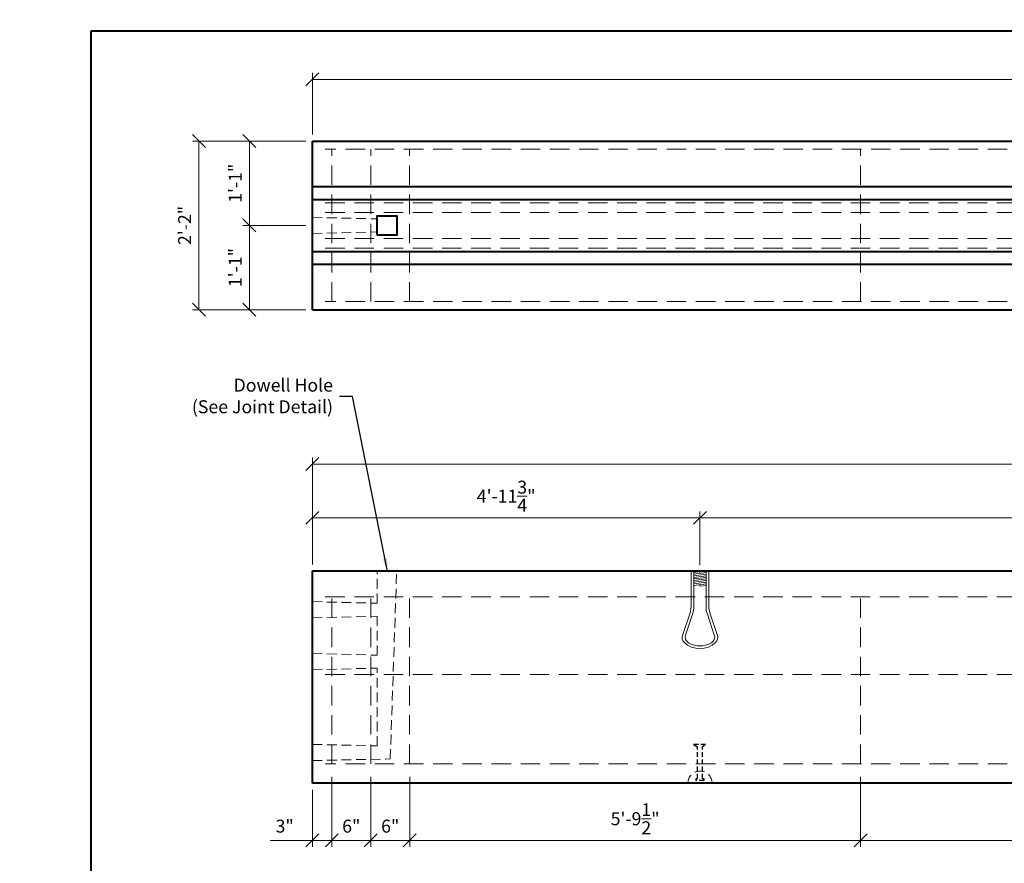
# Model space of a CAD drawing. Extents: x 0 to 336, y 0 to 254.
# Drawn here: x 0 to 152, y 124 to 254 of the extents above; entities that cross this region are included whole.
import ezdxf
from ezdxf.enums import TextEntityAlignment as Align

# ---------------------------------------------------------------- set-up
doc = ezdxf.new("R2010")
doc.units = 0
doc.header["$LTSCALE"] = 6
doc.header["$MEASUREMENT"] = 0
doc.header["$PDMODE"] = 35
doc.header["$PDSIZE"] = -1
for name, pattern in [('DASHED', [0.75, 0.5, -0.25]), ('HIDDEN', [0.375, 0.25, -0.125]), ('HIDDEN2', [0.1875, 0.125, -0.0625])]:
    doc.linetypes.add(name, pattern=pattern)
doc.layers.get('0').update_dxf_attribs({"linetype": 'CONTINUOUS', "lineweight": 15})
doc.layers.get('DEFPOINTS').update_dxf_attribs({"linetype": 'CONTINUOUS'})
for name, color, linetype, lineweight in [('BORDER', 7, 'CONTINUOUS', 15), ('BORDER PC', 8, 'CONTINUOUS', 40), ('BORDER TEXT', 12, 'CONTINUOUS', 30), ('CI', 30, 'CONTINUOUS', 15), ('DIM', 4, 'CONTINUOUS', 15), ('PC', 9, 'CONTINUOUS', 40), ('PCH', 2, 'HIDDEN', 18), ('STL', 6, 'DASHED', 18), ('TXT', 7, 'CONTINUOUS', 15)]:
    doc.layers.add(name, color=color, linetype=linetype, lineweight=lineweight)
doc.layers.add('CAST-IN', color=2, linetype='CONTINUOUS')
doc.styles.get("Standard").update_dxf_attribs({"font": 'SIMPLEX.SHX', "width": 0.9, "oblique": 15})
doc.styles.add('Title', font='ARIAL.TTF')
doc.dimstyles.new('OLDCASTLE', dxfattribs={"dimtxt": 0.125, "dimasz": 0.125, "dimexe": 0.0625, "dimexo": 0.0625, "dimgap": 0.0625, "dimtad": 1, "dimdec": 6, "dimzin": 3, "dimdsep": 46, "dimlunit": 4, "dimtxsty": 'Standard', "dimblk1": 'OBLIQUE', "dimblk2": 'OBLIQUE', "dimsah": 1, "dimcen": 0.09375, "dimclrd": 256, "dimclre": 256, "dimclrt": 256, "dimadec": 0, "dimazin": 0, "dimtfac": 1, "dimtdec": 4, "dimtmove": 0, "dimatfit": 3, "dimldrblk": 'OBLIQUE', "dimfxl": 1, "dimtolj": 1, "dimtzin": 0, "dimarcsym": 0})
doc.dimstyles.new('OLDCASTLE$7', dxfattribs={"dimtxt": 0.125, "dimasz": 0.125, "dimexe": 0.0625, "dimexo": 0.0625, "dimgap": 0.0625, "dimtad": 0, "dimdec": 6, "dimzin": 3, "dimdsep": 46, "dimlunit": 4, "dimtxsty": 'Standard', "dimcen": 0.09375, "dimclrd": 256, "dimclre": 256, "dimclrt": 256, "dimadec": 0, "dimazin": 0, "dimtfac": 1, "dimtdec": 4, "dimtmove": 1, "dimatfit": 3, "dimfxl": 1, "dimtolj": 1, "dimtzin": 0, "dimarcsym": 0})

# ---------------------------------------------------------------- blocks, each defined once
blk = doc.blocks.new('CBLOCK-3')
at = {"const_width": 0.000651}
blk.add_lwpolyline([(0.0192, 15.8907, 1), (0.0199, 15.8907, 1)], format="xyb", close=True, dxfattribs=at)
at = {"layer": 'BORDER PC'}
for p, q in [((0.7083, 0.72), (0.7083, 15.7825)), ((0.7083, 15.7825), (20.9896, 15.7825))]:
    blk.add_line(p, q, dxfattribs=at)
at = {"layer": 'BORDER', "style": 'Title'}
for tag, p in [('DATE', (15.5, 2.7198)), ('SCALE', (16.8125, 1.8365)), ('S.O.NO.:', (18.1005, 1.8365)), ('#1', (16.5104, 1.5625)), ('#2', (17.0062, 1.5625))]:
    blk.add_attdef(tag, text='', height=0.125, dxfattribs=at).set_placement(p, align=Align.MIDDLE)
at = {"layer": 'BORDER TEXT', "style": 'Title'}
for tag, height, p in [('DWG.NAME', 0.1562, (18.4907, 2.6631)), ('TITLE:', 0.1562, (18.5, 2.4013)), ('TITLE:', 0.1562, (18.5, 2.1207)), ('DWG#', 0.2188, (19.5132, 1.625)), ('REVISION', 0.1875, (20.75, 1.625))]:
    blk.add_attdef(tag, text='', height=height, dxfattribs=at).set_placement(p, align=Align.MIDDLE)
blk = doc.blocks.new('_OBLIQUE')
at = {"color": 0, "linetype": 'ByBlock'}
blk.add_line((-0.5, -0.5), (0.5, 0.5), dxfattribs=at)
blk = doc.blocks.new('*D5')
at = {"linetype": 'ByBlock'}
for p, q in [((45.42, 220.73), (45.42, 230.25)), ((285.04, 229.25), (45.42, 229.25)), ((285.04, 220.73), (285.04, 230.25))]:
    blk.add_line(p, q, dxfattribs=at)
at = {"layer": 'DEFPOINTS', "color": 0, "linetype": 'ByBlock'}
for p in [(45.42, 229.25), (45.42, 219.73), (285.04, 219.73)]:
    blk.add_point(p, dxfattribs=at)
at = {"linetype": 'ByBlock', "xscale": 2, "yscale": 2, "zscale": 2, "rotation": 180}
blk.add_blockref('_OBLIQUE', (45.42, 229.25), dxfattribs=at)
at = {"linetype": 'ByBlock', "xscale": 2, "yscale": 2, "zscale": 2}
blk.add_blockref('_OBLIQUE', (285.04, 229.25), dxfattribs=at)
at = {"linetype": 'ByBlock', "insert": (165.23, 232.58), "char_height": 2, "attachment_point": 5}
blk.add_mtext('\\A1;19\'-11{\\H1.000000x;\\S5/8;}"', dxfattribs=at)
blk = doc.blocks.new('*D6')
at = {"linetype": 'ByBlock'}
for p, q in [((42.25, 235.54), (24.76, 235.54)), ((25.76, 209.54), (25.76, 235.54)), ((42.25, 209.54), (24.76, 209.54))]:
    blk.add_line(p, q, dxfattribs=at)
at = {"layer": 'DEFPOINTS', "color": 0, "linetype": 'ByBlock'}
for p in [(25.76, 235.54), (43.25, 235.54), (43.25, 209.54)]:
    blk.add_point(p, dxfattribs=at)
at = {"linetype": 'ByBlock', "xscale": 2, "yscale": 2, "zscale": 2}
for p, rotation in [((25.76, 235.54), 90), ((25.76, 209.54), 270)]:
    blk.add_blockref('_OBLIQUE', p, dxfattribs=dict(at, rotation=rotation))
at = {"linetype": 'ByBlock', "insert": (23.57, 222.54), "char_height": 2, "attachment_point": 5, "rotation": 90}
blk.add_mtext('\\A1;2\'-2"', dxfattribs=at)
blk = doc.blocks.new('*D7')
at = {"linetype": 'ByBlock'}
for p, q in [((44.42, 222.54), (34.71, 222.54)), ((35.71, 209.54), (35.71, 222.54)), ((44.42, 209.54), (34.71, 209.54))]:
    blk.add_line(p, q, dxfattribs=at)
at = {"layer": 'DEFPOINTS', "color": 0, "linetype": 'ByBlock'}
for p in [(35.71, 222.54), (45.42, 222.54), (45.42, 209.54)]:
    blk.add_point(p, dxfattribs=at)
at = {"linetype": 'ByBlock', "xscale": 2, "yscale": 2, "zscale": 2}
for p, rotation in [((35.71, 222.54), 90), ((35.71, 209.54), 270)]:
    blk.add_blockref('_OBLIQUE', p, dxfattribs=dict(at, rotation=rotation))
at = {"linetype": 'ByBlock', "insert": (33.52, 216.04), "char_height": 2, "attachment_point": 5, "rotation": 90}
blk.add_mtext('\\A1;1\'-1"', dxfattribs=at)
blk = doc.blocks.new('COILLOOP')
at = {"layer": 'CI'}
for p, q in [((-1.53, 6.46), (-2.7, 9.97)), ((-1.09, 6.53), (-2.21, 9.9)), ((1.09, 6.53), (2.21, 9.9)), ((1.53, 6.46), (2.7, 9.97)), ((-1.38, 0), (-1.38, 5.51)), ((-0.94, 0), (-0.94, 5.58)), ((0.94, 0), (0.94, 5.58)), ((1.38, 0), (1.38, 5.51)), ((-0.94, 2.25), (0, 2.38)), ((-0.94, 2), (0.94, 2.25)), ((-0.94, 2), (0.94, 2.25)), ((-0.94, 1.75), (0.94, 2)), ((-0.94, 1.75), (0.94, 2)), ((-0.94, 1.5), (0.94, 1.75)), ((-0.94, 1.5), (0.94, 1.75)), ((0, 2.38), (0, 2.12)), ((-1.38, 0), (-0.94, 0)), ((-0.94, 1.25), (0.94, 1.5)), ((-0.94, 1.25), (0.94, 1.5)), ((-0.94, 1), (0.94, 1.25)), ((-0.94, 1), (0.94, 1.25)), ((-0.94, 0.75), (0.94, 1)), ((-0.94, 0.75), (0.94, 1)), ((-0.94, 0.5), (0.94, 0.75)), ((-0.94, 0.25), (0.94, 0.5)), ((0, 0.38), (0, 0.12)), ((0, 0.12), (0.94, 0.25)), ((1.38, 0), (0.94, 0))]:
    blk.add_line(p, q, dxfattribs=at)
for centre, radius, start, end in [((-1.75, 10.29), 1, 134.3116, 198.4349), ((0, 8.49), 3.51, 45.6884, 134.3116), ((-1.27, 10.22), 1, 120.3566, 198.4349), ((0, 8.06), 3.51, 59.6434, 120.3566), ((1.27, 10.22), 1, 341.5651, 59.6434), ((1.75, 10.29), 1, 341.5651, 45.6884), ((-4.38, 5.51), 3, 0, 18.4349), ((-3.94, 5.58), 3, 0, 18.4349), ((3.94, 5.58), 3, 161.5651, 180), ((4.38, 5.51), 3, 161.5651, 180)]:
    blk.add_arc(centre, radius, start, end, dxfattribs=at)
blk = doc.blocks.new('SWLFT')
at = {"layer": 'CAST-IN', "linetype": 'HIDDEN2'}
for p, q in [((-1.875, 0), (1.875, 0)), ((-0.625, -0.4375), (0.625, -0.4375)), ((-0.625, -0.4375), (-0.625, -0.6875)), ((-0.625, -0.6875), (-0.375, -0.6875)), ((-0.375, -0.6875), (-0.375, -5.625)), ((0.375, -0.6875), (0.375, -5.625)), ((0.375, -0.6875), (0.625, -0.6875)), ((0.625, -0.6875), (0.625, -0.4375)), ((-0.875, -6), (-0.375, -5.625)), ((-0.875, -6), (1, -6)), ((1, -6), (0.375, -5.625))]:
    blk.add_line(p, q, dxfattribs=at)
at = {"layer": 'PCH'}
blk.add_arc((0, 0), 1.875, 180, 0, dxfattribs=at)
blk = doc.blocks.new('*D30')
at = {"linetype": 'ByBlock'}
for p, q in [((45.42, 168.2), (45.42, 176.38)), ((105.17, 168.08), (105.17, 176.38)), ((45.42, 175.38), (105.17, 175.38))]:
    blk.add_line(p, q, dxfattribs=at)
at = {"layer": 'DEFPOINTS', "color": 0, "linetype": 'ByBlock'}
for p in [(105.17, 175.38), (45.42, 167.2), (105.17, 167.08)]:
    blk.add_point(p, dxfattribs=at)
at = {"linetype": 'ByBlock', "xscale": 2, "yscale": 2, "zscale": 2, "rotation": 180}
blk.add_blockref('_OBLIQUE', (45.42, 175.38), dxfattribs=at)
at = {"linetype": 'ByBlock', "xscale": 2, "yscale": 2, "zscale": 2}
blk.add_blockref('_OBLIQUE', (105.17, 175.38), dxfattribs=at)
at = {"linetype": 'ByBlock', "insert": (75.29, 178.71), "char_height": 2, "attachment_point": 5}
blk.add_mtext('\\A1;4\'-11{\\H1.000000x;\\S3/4;}"', dxfattribs=at)
blk = doc.blocks.new('*D31')
at = {"linetype": 'ByBlock'}
for p, q in [((225.29, 168.08), (225.29, 176.38)), ((105.17, 175.38), (225.29, 175.38))]:
    blk.add_line(p, q, dxfattribs=at)
at = {"layer": 'DEFPOINTS', "color": 0, "linetype": 'ByBlock'}
for p in [(225.29, 175.38), (105.17, 167.08), (225.29, 167.08)]:
    blk.add_point(p, dxfattribs=at)
at = {"linetype": 'ByBlock', "xscale": 2, "yscale": 2, "zscale": 2, "rotation": 180}
blk.add_blockref('_OBLIQUE', (105.17, 175.38), dxfattribs=at)
at = {"linetype": 'ByBlock', "xscale": 2, "yscale": 2, "zscale": 2}
blk.add_blockref('_OBLIQUE', (225.29, 175.38), dxfattribs=at)
at = {"linetype": 'ByBlock', "insert": (165.23, 178.71), "char_height": 2, "attachment_point": 5}
blk.add_mtext('\\A1;10\'-0{\\H1.000000x;\\S1/8;}"', dxfattribs=at)
blk = doc.blocks.new('*D33')
at = {"linetype": 'ByBlock'}
for p, q in [((48.42, 135.45), (48.42, 124.65)), ((45.42, 133.45), (45.42, 124.65)), ((45.42, 125.65), (38.89, 125.65)), ((48.42, 125.65), (45.42, 125.65))]:
    blk.add_line(p, q, dxfattribs=at)
at = {"layer": 'DEFPOINTS', "color": 0, "linetype": 'ByBlock'}
for p in [(48.42, 136.45), (45.42, 134.45), (45.42, 125.65)]:
    blk.add_point(p, dxfattribs=at)
at = {"linetype": 'ByBlock', "xscale": 2, "yscale": 2, "zscale": 2, "rotation": 180}
blk.add_blockref('_OBLIQUE', (45.42, 125.65), dxfattribs=at)
at = {"linetype": 'ByBlock', "xscale": 2, "yscale": 2, "zscale": 2}
blk.add_blockref('_OBLIQUE', (48.42, 125.65), dxfattribs=at)
at = {"linetype": 'ByBlock', "insert": (41.15, 127.84), "char_height": 2, "attachment_point": 5}
blk.add_mtext('\\A1;3"', dxfattribs=at)
blk = doc.blocks.new('*D34')
at = {"linetype": 'ByBlock'}
for p, q in [((48.42, 135.45), (48.42, 124.65)), ((54.42, 135.45), (54.42, 124.65)), ((48.42, 125.65), (54.42, 125.65))]:
    blk.add_line(p, q, dxfattribs=at)
at = {"layer": 'DEFPOINTS', "color": 0, "linetype": 'ByBlock'}
for p in [(48.42, 136.45), (54.42, 136.45), (54.42, 125.65)]:
    blk.add_point(p, dxfattribs=at)
at = {"linetype": 'ByBlock', "xscale": 2, "yscale": 2, "zscale": 2, "rotation": 180}
blk.add_blockref('_OBLIQUE', (48.42, 125.65), dxfattribs=at)
at = {"linetype": 'ByBlock', "xscale": 2, "yscale": 2, "zscale": 2}
blk.add_blockref('_OBLIQUE', (54.42, 125.65), dxfattribs=at)
at = {"linetype": 'ByBlock', "insert": (51.42, 127.84), "char_height": 2, "attachment_point": 5}
blk.add_mtext('\\A1;6"', dxfattribs=at)
blk = doc.blocks.new('*D35')
at = {"linetype": 'ByBlock'}
for p, q in [((60.42, 135.45), (60.42, 124.65)), ((54.42, 125.65), (60.42, 125.65))]:
    blk.add_line(p, q, dxfattribs=at)
at = {"layer": 'DEFPOINTS', "color": 0, "linetype": 'ByBlock'}
for p in [(54.42, 136.45), (60.42, 136.45), (60.42, 125.65)]:
    blk.add_point(p, dxfattribs=at)
at = {"linetype": 'ByBlock', "xscale": 2, "yscale": 2, "zscale": 2, "rotation": 180}
blk.add_blockref('_OBLIQUE', (54.42, 125.65), dxfattribs=at)
at = {"linetype": 'ByBlock', "xscale": 2, "yscale": 2, "zscale": 2}
blk.add_blockref('_OBLIQUE', (60.42, 125.65), dxfattribs=at)
at = {"linetype": 'ByBlock', "insert": (57.42, 127.84), "char_height": 2, "attachment_point": 5}
blk.add_mtext('\\A1;6"', dxfattribs=at)
blk = doc.blocks.new('*D36')
at = {"linetype": 'ByBlock'}
for p, q in [((129.92, 135.45), (129.92, 124.65)), ((60.42, 125.65), (129.92, 125.65))]:
    blk.add_line(p, q, dxfattribs=at)
at = {"layer": 'DEFPOINTS', "color": 0, "linetype": 'ByBlock'}
for p in [(60.42, 136.45), (129.92, 136.45), (129.92, 125.65)]:
    blk.add_point(p, dxfattribs=at)
at = {"linetype": 'ByBlock', "xscale": 2, "yscale": 2, "zscale": 2, "rotation": 180}
blk.add_blockref('_OBLIQUE', (60.42, 125.65), dxfattribs=at)
at = {"linetype": 'ByBlock', "xscale": 2, "yscale": 2, "zscale": 2}
blk.add_blockref('_OBLIQUE', (129.92, 125.65), dxfattribs=at)
at = {"linetype": 'ByBlock', "insert": (95.17, 128.98), "char_height": 2, "attachment_point": 5}
blk.add_mtext('\\A1;5\'-9{\\H1.000000x;\\S1/2;}"', dxfattribs=at)
blk = doc.blocks.new('*D37')
at = {"linetype": 'ByBlock'}
for p, q in [((200.54, 135.45), (200.54, 124.65)), ((129.92, 125.65), (200.54, 125.65))]:
    blk.add_line(p, q, dxfattribs=at)
at = {"layer": 'DEFPOINTS', "color": 0, "linetype": 'ByBlock'}
for p in [(129.92, 136.45), (200.54, 136.45), (200.54, 125.65)]:
    blk.add_point(p, dxfattribs=at)
at = {"linetype": 'ByBlock', "xscale": 2, "yscale": 2, "zscale": 2, "rotation": 180}
blk.add_blockref('_OBLIQUE', (129.92, 125.65), dxfattribs=at)
at = {"linetype": 'ByBlock', "xscale": 2, "yscale": 2, "zscale": 2}
blk.add_blockref('_OBLIQUE', (200.54, 125.65), dxfattribs=at)
at = {"linetype": 'ByBlock', "insert": (165.23, 128.98), "char_height": 2, "attachment_point": 5}
blk.add_mtext('\\A1;5\'-10{\\H1.000000x;\\S5/8;}"', dxfattribs=at)
blk = doc.blocks.new('*D42')
at = {"linetype": 'ByBlock'}
for p, q in [((45.42, 176.38), (45.42, 184.67)), ((285.04, 183.67), (45.42, 183.67)), ((285.04, 176.38), (285.04, 184.67))]:
    blk.add_line(p, q, dxfattribs=at)
at = {"layer": 'DEFPOINTS', "color": 0, "linetype": 'ByBlock'}
for p in [(45.42, 183.67), (45.42, 175.38), (285.04, 175.38)]:
    blk.add_point(p, dxfattribs=at)
at = {"linetype": 'ByBlock', "xscale": 2, "yscale": 2, "zscale": 2, "rotation": 180}
blk.add_blockref('_OBLIQUE', (45.42, 183.67), dxfattribs=at)
at = {"linetype": 'ByBlock', "xscale": 2, "yscale": 2, "zscale": 2}
blk.add_blockref('_OBLIQUE', (285.04, 183.67), dxfattribs=at)
at = {"linetype": 'ByBlock', "insert": (165.23, 187), "char_height": 2, "attachment_point": 5}
blk.add_mtext('\\A1;19\'-11{\\H1.000000x;\\S5/8;}"', dxfattribs=at)
blk = doc.blocks.new('*D54')
at = {"linetype": 'ByBlock'}
for p, q in [((44.42, 222.54), (34.71, 222.54)), ((35.71, 209.54), (35.71, 222.54)), ((44.42, 209.54), (34.71, 209.54))]:
    blk.add_line(p, q, dxfattribs=at)
at = {"layer": 'DEFPOINTS', "color": 0, "linetype": 'ByBlock'}
for p in [(35.71, 222.54), (45.42, 222.54), (45.42, 209.54)]:
    blk.add_point(p, dxfattribs=at)
at = {"linetype": 'ByBlock', "xscale": 2, "yscale": 2, "zscale": 2}
for p, rotation in [((35.71, 222.54), 90), ((35.71, 209.54), 270)]:
    blk.add_blockref('_OBLIQUE', p, dxfattribs=dict(at, rotation=rotation))
at = {"linetype": 'ByBlock', "insert": (33.52, 216.04), "char_height": 2, "attachment_point": 5, "rotation": 90}
blk.add_mtext('\\A1;1\'-1"', dxfattribs=at)

msp = doc.modelspace()

# ---------------------------------------------------------------- linework, layer by layer
at = {"layer": 'PC'}
for p, q in [((45.4157881, 209.5394505), (45.4157881, 235.5394505)), ((45.4157881, 235.5394505), (285.0407881, 235.5394505)), ((45.4157881, 228.5394505), (285.0407881, 228.5394505)), ((45.4157881, 226.5394505), (285.0407881, 226.5394505)), ((55.4157881, 221.5394505), (55.4157881, 223.5394505)), ((45.4157881, 218.5394505), (285.0407881, 218.5394505)), ((45.4157881, 216.5394505), (285.0407881, 216.5394505)), ((45.4157881, 209.5394505), (285.0407881, 209.5394505)), ((45.4157881, 136.5251182), (45.4157881, 169.2751182)), ((45.4157881, 169.2751182), (285.0407881, 169.2751182)), ((285.0407881, 136.5251182), (45.4157881, 136.5251182))]:
    msp.add_line(p, q, dxfattribs=at)
msp.add_lwpolyline([(55.4157881, 221.0394505), (55.4157881, 224.0394505), (58.4157881, 224.0394505), (58.4157881, 221.0394505)], close=True, dxfattribs=at)
at = {"layer": 'PCH'}
for p, q in [((45.4157881, 223.7894505), (55.4157881, 223.5394505)), ((45.4157881, 221.2894505), (55.4157881, 221.5394505)), ((55.4157881, 164.2751182), (55.4157881, 169.2751182)), ((57.4157881, 140.2751182), (58.4157881, 169.2751182)), ((45.4157881, 164.5251182), (55.4157881, 164.2751182)), ((45.4157881, 162.0251182), (55.4157881, 162.2751182)), ((55.4157881, 156.2751182), (55.4157881, 162.2751182)), ((45.4157881, 156.5251182), (55.4157881, 156.2751182)), ((45.4157881, 154.0251182), (55.4157881, 154.2751182)), ((55.4157881, 142.2751182), (55.4157881, 154.2751182)), ((45.4157881, 142.5251182), (55.4157881, 142.2751182)), ((45.4157881, 140.0251182), (57.4157881, 140.2751182))]:
    msp.add_line(p, q, dxfattribs=at)
at = {"layer": 'STL'}
for p, q in [((283.0407881, 234.2894505), (47.4157881, 234.2894505)), ((48.4157881, 210.7894505), (48.4157881, 234.2894505)), ((54.4157881, 210.7894505), (54.4157881, 234.2894505)), ((60.4157881, 210.7894505), (60.4157881, 234.2894505)), ((129.9157881, 210.7894505), (129.9157881, 234.2894505)), ((47.4157881, 226.0394505), (283.0407881, 226.0394505)), ((47.4157881, 224.5394505), (283.0407881, 224.5394505)), ((47.4157881, 220.5394505), (283.0407881, 220.5394505)), ((47.4157881, 219.0394505), (283.0407881, 219.0394505)), ((283.0407881, 210.7894505), (47.4157881, 210.7894505)), ((47.4157881, 165.2751182), (283.0407881, 165.2751182)), ((48.4157881, 139.5251182), (48.4157881, 165.2751182)), ((54.4157881, 139.5251182), (54.4157881, 165.2751182)), ((60.4157881, 139.5251182), (60.4157881, 165.2751182)), ((129.9157881, 139.5251182), (129.9157881, 165.2751182)), ((47.4157881, 153.2751182), (283.0407881, 153.2751182)), ((283.0407881, 139.5251182), (47.4157881, 139.5251182))]:
    msp.add_line(p, q, dxfattribs=at)

# ---------------------------------------------------------------- block references
at = {"xscale": 16, "yscale": 16, "zscale": 16}
msp.add_blockref('CBLOCK-3', (0, 0), dxfattribs=at)
at = {"layer": 'CI', "rotation": 180}
for name, p in [('COILLOOP', (105.1657881, 169.2751182)), ('SWLFT', (105.1657881, 136.5251182))]:
    msp.add_blockref(name, p, dxfattribs=at)

# ---------------------------------------------------------------- texts
at = {"layer": 'TXT', "insert": (48.5950626, 192.953735), "char_height": 2, "attachment_point": 9}
msp.add_mtext('Dowell Hole\\P(See Joint Detail)', dxfattribs=at)

# ---------------------------------------------------------------- dimensions: what is measured, and where the dimension line sits
at = {"layer": 'DIM'}
for base, p1, p2, override, picture, middle, set_off in [((45.4157881, 245.0572146), (285.0407881, 235.5394505), (45.4157881, 235.5394505), {"dimscale": 16}, '*D5', (165.2282881, 248.390548), (0, 15.8079195)), ((45.4157881, 185.7378078), (285.0407881, 177.4499056), (45.4157881, 177.4499056), {"dimscale": 16}, '*D42', (165.2282881, 189.0711412), (0, 2.0719753)), ((105.1657881, 177.4499056), (45.4157881, 169.2751182), (105.1657881, 169.1501182), {"dimscale": 16}, '*D30', (75.2907881, 180.7832389), (0, 2.0719753)), ((225.2907881, 177.4499056), (105.1657881, 169.1501182), (225.2907881, 169.1501182), {"dimscale": 16, "dimse1": 1, "dimtmove": 1}, '*D31', (165.2282881, 180.7832389), (0, 2.0719753)), ((45.4157881, 127.7224924), (48.4157881, 138.5251182), (45.4157881, 136.5251182), {"dimscale": 16}, '*D33', (41.1519906, 129.9129686), (0, 2.0719753)), ((54.4157881, 127.7224924), (48.4157881, 138.5251182), (54.4157881, 138.5251182), {"dimscale": 16}, '*D34', (51.4157881, 129.9129686), (0, 2.0719753)), ((60.4157881, 127.7224924), (54.4157881, 138.5251182), (60.4157881, 138.5251182), {"dimscale": 16, "dimse1": 1, "dimtmove": 1}, '*D35', (57.4157881, 129.9129686), (0, 2.0719753)), ((129.9157881, 127.7224924), (60.4157881, 138.5251182), (129.9157881, 138.5251182), {"dimscale": 16, "dimse1": 1, "dimtmove": 1}, '*D36', (95.1657881, 131.0558257), (0, 2.0719753)), ((200.5407881, 127.7224924), (129.9157881, 138.5251182), (200.5407881, 138.5251182), {"dimscale": 16, "dimse1": 1, "dimtmove": 1}, '*D37', (165.2282881, 131.0558257), (0, 2.0719753))]:
    dim = msp.add_linear_dim(base=base, p1=p1, p2=p2, dimstyle='OLDCASTLE', override=override, dxfattribs=at)
    dim.commit()
    dim.dimension.update_dxf_attribs({"geometry": picture, "text_midpoint": middle, "insert": set_off})
for base, p1, picture, middle, set_off in [((27.9257033, 235.5394505), (45.4157881, 209.5394505), '*D6', (25.7352271, 222.5394505), (2.1636133, 0)), ((35.7145281, 235.5394505), (45.4157881, 222.5394505), '*D54', (33.5240519, 229.0394505), (0, 13))]:
    dim = msp.add_linear_dim(base=base, p1=p1, p2=(45.4157881, 235.5394505), angle=90, dimstyle='OLDCASTLE', override={"dimscale": 16}, dxfattribs=at)
    dim.commit()
    dim.dimension.update_dxf_attribs({"geometry": picture, "text_midpoint": middle, "insert": set_off})
dim = msp.add_linear_dim(base=(35.7145281, 222.5394505), p1=(45.4157881, 209.5394505), p2=(45.4157881, 222.5394505), angle=90, dimstyle='OLDCASTLE', override={"dimscale": 16}, dxfattribs=at)
dim.commit()
dim.dimension.update_dxf_attribs({"geometry": '*D7', "text_midpoint": (33.5240519, 216.0394505)})

# ---------------------------------------------------------------- leaders
at = {"layer": 'TXT', "annotation_type": 0, "has_hookline": 1, "hookline_direction": 1}
msp.add_leader([(56.9973107, 169.1620039), (51.5950626, 196.1442112), (49.5950626, 196.1442112)], dimstyle='OLDCASTLE$7', override={"dimscale": 16}, dxfattribs=at)

doc.saveas('drawing.dxf')
